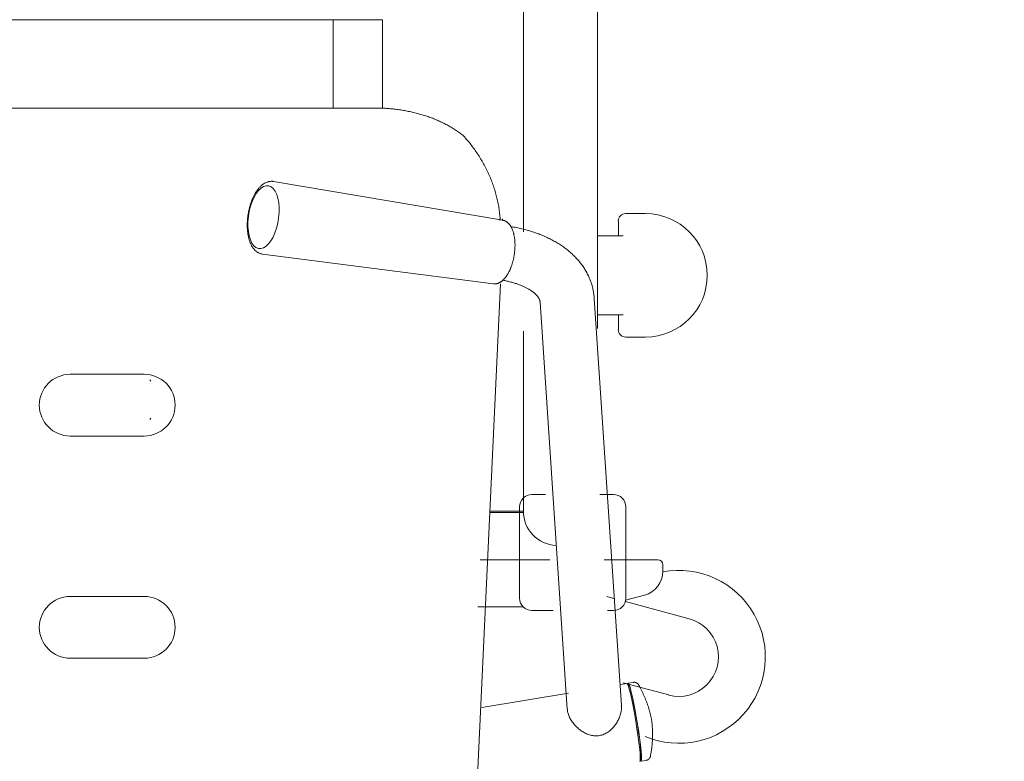
# Model space of a CAD drawing. Units: millimetres. Extents: x -5707 to 5708, y -4299 to 4087.
# Drawn here: x -2208 to -1810, y -436 to -135 of the extents above; entities that cross this region are included whole.
import ezdxf

# ---------------------------------------------------------------- set-up
doc = ezdxf.new("R2010")
doc.units = ezdxf.units.MM
doc.header["$LTSCALE"] = 7.5
doc.layers.add('Layer0001', color=7, linetype='Continuous')

# ---------------------------------------------------------------- blocks, each defined once
blk = doc.blocks.new('DC_GROUP_SB5000C_SB7100N_SB7300N_SB7400N_SB7450N(両側)_X00_HP_13')
at = {"layer": 'Layer0001', "color": 7, "linetype": 'Continuous', "lineweight": 18}
for p, q in [((-2004.48, -221.29), (-2004.48, 40.78)), ((-1974.48, 40.78), (-1974.48, -260.49)), ((-2451.48, -135.38), (-2061.48, -135.38)), ((-2081.48, -171.15), (-2081.48, -135.38)), ((-2061.48, -135.38), (-2061.48, -171.2)), ((-2063.76, -171.15), (-2449.2, -171.15)), ((-2064.23, -171.16), (-2063.7, -171.16)), ((-2063.7, -171.16), (-2063.16, -171.16)), ((-2063.16, -171.16), (-2062.62, -171.17)), ((-2062.62, -171.17), (-2062.08, -171.19)), ((-2062.08, -171.19), (-2061.54, -171.21)), ((-2061.54, -171.21), (-2061.01, -171.24)), ((-2061.01, -171.24), (-2060.47, -171.28)), ((-2060.47, -171.28), (-2059.93, -171.31)), ((-2059.93, -171.31), (-2059.4, -171.35)), ((-2059.4, -171.35), (-2058.87, -171.4)), ((-2058.87, -171.4), (-2058.33, -171.44)), ((-2058.33, -171.44), (-2057.8, -171.49)), ((-2057.8, -171.49), (-2057.27, -171.54)), ((-2057.27, -171.54), (-2056.74, -171.6)), ((-2056.74, -171.6), (-2056.21, -171.66)), ((-2056.21, -171.66), (-2055.68, -171.73)), ((-2055.68, -171.73), (-2055.15, -171.8)), ((-2055.15, -171.8), (-2054.63, -171.87)), ((-2054.63, -171.87), (-2054.1, -171.95)), ((-2054.1, -171.95), (-2053.58, -172.03)), ((-2053.58, -172.03), (-2053.06, -172.12)), ((-2053.06, -172.12), (-2052.54, -172.21)), ((-2052.54, -172.21), (-2052.03, -172.3)), ((-2052.03, -172.3), (-2051.51, -172.4)), ((-2051.51, -172.4), (-2051, -172.5)), ((-2051, -172.5), (-2050.49, -172.61)), ((-2050.49, -172.61), (-2049.98, -172.72)), ((-2049.98, -172.72), (-2049.47, -172.83)), ((-2049.47, -172.83), (-2048.97, -172.95)), ((-2048.97, -172.95), (-2048.46, -173.07)), ((-2048.46, -173.07), (-2047.96, -173.19)), ((-2047.96, -173.19), (-2047.47, -173.32)), ((-2047.47, -173.32), (-2046.97, -173.45)), ((-2046.97, -173.45), (-2046.48, -173.59)), ((-2046.48, -173.59), (-2045.98, -173.73)), ((-2045.98, -173.73), (-2045.5, -173.87)), ((-2045.5, -173.87), (-2045.01, -174.02)), ((-2045.01, -174.02), (-2044.52, -174.17)), ((-2044.52, -174.17), (-2044.04, -174.32)), ((-2044.04, -174.32), (-2043.56, -174.48)), ((-2043.56, -174.48), (-2043.09, -174.64)), ((-2043.09, -174.64), (-2042.61, -174.81)), ((-2042.61, -174.81), (-2042.14, -174.98)), ((-2042.14, -174.98), (-2041.67, -175.16)), ((-2041.67, -175.16), (-2041.21, -175.33)), ((-2041.21, -175.33), (-2040.74, -175.52)), ((-2040.74, -175.52), (-2040.28, -175.7)), ((-2040.28, -175.7), (-2039.82, -175.89)), ((-2039.82, -175.89), (-2039.37, -176.08)), ((-2039.37, -176.08), (-2038.92, -176.28)), ((-2038.92, -176.28), (-2038.47, -176.48)), ((-2038.47, -176.48), (-2038.02, -176.69)), ((-2038.02, -176.69), (-2037.58, -176.9)), ((-2037.58, -176.9), (-2037.13, -177.11)), ((-2037.13, -177.11), (-2036.7, -177.33)), ((-2036.7, -177.33), (-2036.26, -177.55)), ((-2036.26, -177.55), (-2035.83, -177.77)), ((-2035.83, -177.77), (-2035.4, -178)), ((-2035.4, -178), (-2034.98, -178.24)), ((-2034.98, -178.24), (-2034.56, -178.47)), ((-2034.56, -178.47), (-2034.14, -178.71)), ((-2034.14, -178.71), (-2033.73, -178.96)), ((-2033.73, -178.96), (-2033.32, -179.21)), ((-2033.32, -179.21), (-2032.91, -179.46)), ((-2032.91, -179.46), (-2032.5, -179.71)), ((-2032.5, -179.71), (-2032.1, -179.97)), ((-2032.1, -179.97), (-2031.69, -180.23)), ((-2031.69, -180.23), (-2031.29, -180.49)), ((-2031.29, -180.49), (-2030.9, -180.76)), ((-2030.9, -180.76), (-2030.5, -181.03)), ((-2030.5, -181.03), (-2030.12, -181.31)), ((-2030.12, -181.31), (-2029.74, -181.6)), ((-2029.74, -181.6), (-2029.37, -181.89)), ((-2029.37, -181.89), (-2029.01, -182.19)), ((-2029.02, -182.2), (-2028.77, -182.46)), ((-2028.77, -182.45), (-2028.37, -182.88)), ((-2028.37, -182.88), (-2027.98, -183.3)), ((-2027.98, -183.3), (-2027.59, -183.73)), ((-2027.59, -183.73), (-2027.2, -184.17)), ((-2027.2, -184.17), (-2026.82, -184.61)), ((-2026.82, -184.61), (-2026.45, -185.05)), ((-2026.45, -185.05), (-2026.08, -185.51)), ((-2026.08, -185.51), (-2025.72, -185.96)), ((-2025.72, -185.96), (-2025.37, -186.42)), ((-2025.37, -186.42), (-2025.02, -186.89)), ((-2025.02, -186.89), (-2024.68, -187.36)), ((-2024.68, -187.36), (-2024.34, -187.83)), ((-2024.34, -187.83), (-2024, -188.3)), ((-2024, -188.3), (-2023.67, -188.78)), ((-2023.67, -188.78), (-2023.34, -189.26)), ((-2023.34, -189.26), (-2023.02, -189.74)), ((-2023.02, -189.74), (-2022.7, -190.23)), ((-2022.7, -190.23), (-2022.39, -190.72)), ((-2022.39, -190.72), (-2022.08, -191.21)), ((-2022.08, -191.21), (-2021.78, -191.71)), ((-2021.78, -191.71), (-2021.48, -192.21)), ((-2021.48, -192.21), (-2021.19, -192.71)), ((-2021.19, -192.71), (-2020.9, -193.21)), ((-2020.9, -193.21), (-2020.62, -193.72)), ((-2020.62, -193.72), (-2020.34, -194.23)), ((-2020.34, -194.23), (-2020.07, -194.74)), ((-2020.07, -194.74), (-2019.8, -195.26)), ((-2019.8, -195.26), (-2019.54, -195.78)), ((-2019.54, -195.78), (-2019.28, -196.3)), ((-2019.28, -196.3), (-2019.03, -196.82)), ((-2019.03, -196.82), (-2018.78, -197.34)), ((-2018.78, -197.34), (-2018.54, -197.87)), ((-2018.54, -197.87), (-2018.31, -198.4)), ((-2018.31, -198.4), (-2018.08, -198.93)), ((-2018.08, -198.93), (-2017.85, -199.47)), ((-2111.42, -203.39), (-2111.24, -203.19)), ((-2111.24, -203.19), (-2111.06, -203.01)), ((-2111.06, -203.01), (-2110.87, -202.83)), ((-2110.87, -202.83), (-2110.68, -202.65)), ((-2110.7, -203.55), (-2109.66, -202.91)), ((-2110.68, -202.65), (-2110.49, -202.48)), ((-2110.49, -202.48), (-2110.3, -202.32)), ((-2110.3, -202.32), (-2110.1, -202.17)), ((-2110.1, -202.17), (-2109.91, -202.02)), ((-2109.91, -202.02), (-2109.7, -201.88)), ((-2109.7, -201.88), (-2109.5, -201.75)), ((-2109.66, -202.91), (-2108.62, -202.61)), ((-2109.5, -201.75), (-2109.29, -201.63)), ((-2109.29, -201.63), (-2109.08, -201.51)), ((-2109.08, -201.51), (-2108.87, -201.4)), ((-2108.87, -201.4), (-2108.65, -201.3)), ((-2108.65, -201.3), (-2108.43, -201.22)), ((-2108.62, -202.61), (-2107.61, -202.65)), ((-2108.43, -201.22), (-2108.21, -201.14)), ((-2108.21, -201.14), (-2107.98, -201.07)), ((-2107.98, -201.07), (-2107.76, -201.01)), ((-2107.76, -201.01), (-2107.53, -200.95)), ((-2107.61, -202.65), (-2106.65, -203.04)), ((-2107.53, -200.95), (-2107.3, -200.91)), ((-2107.3, -200.91), (-2107.06, -200.88)), ((-2107.06, -200.88), (-2106.83, -200.85)), ((-2106.83, -200.85), (-2106.59, -200.83)), ((-2106.65, -203.04), (-2105.78, -203.77)), ((-2106.59, -200.83), (-2106.36, -200.82)), ((-2106.36, -200.82), (-2106.12, -200.83)), ((-2106.12, -200.83), (-2105.89, -200.87)), ((-2105.89, -200.87), (-2105.67, -200.93)), ((-2105.68, -200.91), (-2012.79, -216.62)), ((-2017.85, -199.47), (-2017.63, -200)), ((-2017.63, -200), (-2017.42, -200.54)), ((-2017.42, -200.54), (-2017.21, -201.08)), ((-2017.21, -201.08), (-2017.01, -201.62)), ((-2017.01, -201.62), (-2016.81, -202.16)), ((-2016.81, -202.16), (-2016.62, -202.71)), ((-2016.62, -202.71), (-2016.44, -203.26)), ((-2016.44, -203.26), (-2016.26, -203.8)), ((-2114.33, -209.04), (-2113.56, -207.3)), ((-2114.04, -207.57), (-2113.91, -207.28)), ((-2113.91, -207.28), (-2113.77, -207)), ((-2113.77, -207), (-2113.64, -206.72)), ((-2113.64, -206.72), (-2113.5, -206.45)), ((-2113.56, -207.3), (-2112.68, -205.78)), ((-2113.5, -206.45), (-2113.35, -206.18)), ((-2113.35, -206.18), (-2113.21, -205.92)), ((-2113.21, -205.92), (-2113.06, -205.66)), ((-2113.06, -205.66), (-2112.91, -205.41)), ((-2112.91, -205.41), (-2112.75, -205.16)), ((-2112.75, -205.16), (-2112.6, -204.92)), ((-2112.68, -205.78), (-2111.72, -204.52)), ((-2112.6, -204.92), (-2112.44, -204.68)), ((-2112.44, -204.68), (-2112.27, -204.45)), ((-2112.27, -204.45), (-2112.11, -204.23)), ((-2112.11, -204.23), (-2111.94, -204.01)), ((-2111.94, -204.01), (-2111.77, -203.8)), ((-2111.77, -203.8), (-2111.59, -203.59)), ((-2111.72, -204.52), (-2110.7, -203.55)), ((-2111.59, -203.59), (-2111.42, -203.39)), ((-2105.78, -203.77), (-2105.02, -204.82)), ((-2105.02, -204.82), (-2104.38, -206.15)), ((-2104.38, -206.15), (-2103.89, -207.73)), ((-2016.26, -203.8), (-2016.09, -204.35)), ((-2016.09, -204.35), (-2015.92, -204.9)), ((-2015.92, -204.9), (-2015.76, -205.45)), ((-2015.76, -205.45), (-2015.61, -206.01)), ((-2015.61, -206.01), (-2015.46, -206.56)), ((-2015.46, -206.56), (-2015.31, -207.11)), ((-2015.31, -207.11), (-2015.18, -207.67)), ((-2115.49, -212.99), (-2114.98, -210.96)), ((-2115.43, -211.64), (-2115.34, -211.31)), ((-2115.34, -211.31), (-2115.25, -210.98)), ((-2115.25, -210.98), (-2115.16, -210.65)), ((-2115.16, -210.65), (-2115.06, -210.33)), ((-2115.06, -210.33), (-2114.96, -210.01)), ((-2114.98, -210.96), (-2114.33, -209.04)), ((-2114.96, -210.01), (-2114.86, -209.69)), ((-2114.86, -209.69), (-2114.75, -209.38)), ((-2114.75, -209.38), (-2114.64, -209.07)), ((-2114.64, -209.07), (-2114.53, -208.76)), ((-2114.53, -208.76), (-2114.41, -208.46)), ((-2114.41, -208.46), (-2114.29, -208.16)), ((-2114.29, -208.16), (-2114.16, -207.86)), ((-2114.16, -207.86), (-2114.04, -207.57)), ((-2103.89, -207.73), (-2103.55, -209.52)), ((-2103.55, -209.52), (-2103.39, -211.47)), ((-2015.18, -207.67), (-2015.05, -208.23)), ((-2015.05, -208.23), (-2014.92, -208.78)), ((-2014.92, -208.78), (-2014.8, -209.34)), ((-2014.8, -209.34), (-2014.69, -209.9)), ((-2014.69, -209.9), (-2014.58, -210.46)), ((-2014.58, -210.46), (-2014.48, -211.01)), ((-2014.48, -211.01), (-2014.38, -211.57)), ((-2116.11, -215.38), (-2116.07, -215.04)), ((-2116.07, -215.04), (-2116.02, -214.7)), ((-2116.02, -214.7), (-2115.97, -214.35)), ((-2116.01, -217.19), (-2115.83, -215.09)), ((-2115.97, -214.35), (-2115.92, -214.01)), ((-2115.92, -214.01), (-2115.86, -213.67)), ((-2115.86, -213.67), (-2115.8, -213.32)), ((-2115.83, -215.09), (-2115.49, -212.99)), ((-2115.8, -213.32), (-2115.73, -212.98)), ((-2115.73, -212.98), (-2115.66, -212.65)), ((-2115.66, -212.65), (-2115.59, -212.31)), ((-2115.59, -212.31), (-2115.51, -211.97)), ((-2115.51, -211.97), (-2115.43, -211.64)), ((-2103.4, -213.53), (-2103.58, -215.63)), ((-2103.39, -211.47), (-2103.4, -213.53)), ((-2014.38, -211.57), (-2014.3, -212.13)), ((-2014.3, -212.13), (-2014.22, -212.69)), ((-2014.22, -212.69), (-2014.15, -213.25)), ((-2014.15, -213.25), (-2014.09, -213.81)), ((-2014.09, -213.81), (-2014.04, -214.36)), ((-2014.04, -214.36), (-2013.99, -214.92)), ((-2013.99, -214.92), (-2013.94, -215.48)), ((-1955.03, -213.93), (-1963.03, -213.93)), ((-1955.03, -213.93), (-1955.02, -213.93)), ((-2116.29, -218.13), (-2116.28, -217.79)), ((-2116.29, -218.47), (-2116.29, -218.13)), ((-2116.29, -218.8), (-2116.29, -218.47)), ((-2116.29, -219.14), (-2116.29, -218.8)), ((-2116.28, -219.47), (-2116.29, -219.14)), ((-2116.28, -217.79), (-2116.27, -217.45)), ((-2116.27, -217.45), (-2116.25, -217.1)), ((-2116.25, -217.1), (-2116.23, -216.76)), ((-2116.23, -216.76), (-2116.21, -216.42)), ((-2116.21, -216.42), (-2116.18, -216.07)), ((-2116.18, -216.07), (-2116.15, -215.73)), ((-2116.15, -215.73), (-2116.11, -215.38)), ((-2116.02, -219.25), (-2116.01, -217.19)), ((-2115.85, -221.2), (-2116.02, -219.25)), ((-2103.92, -217.73), (-2104.43, -219.77)), ((-2103.58, -215.63), (-2103.92, -217.73)), ((-2013.96, -216.72), (-2013.98, -216.06)), ((-2013.94, -215.48), (-2013.9, -216.04)), ((-2012.95, -216.72), (-2012.97, -216.06)), ((-2012.78, -216.64), (-2012.6, -216.65)), ((-2012.6, -216.65), (-2012.43, -216.68)), ((-2012.43, -216.68), (-2012.27, -216.72)), ((-2012.27, -216.72), (-2012.1, -216.78)), ((-2012.1, -216.78), (-2011.94, -216.85)), ((-2011.94, -216.85), (-2011.78, -216.93)), ((-2011.78, -216.93), (-2011.63, -217.02)), ((-2011.63, -217.02), (-2011.47, -217.11)), ((-2011.47, -217.11), (-2011.32, -217.2)), ((-2011.32, -217.2), (-2011.17, -217.3)), ((-2011.17, -217.3), (-2011.03, -217.41)), ((-2011.03, -217.41), (-2010.89, -217.52)), ((-2010.89, -217.52), (-2010.75, -217.63)), ((-2010.75, -217.63), (-2010.61, -217.76)), ((-2010.61, -217.76), (-2010.48, -217.89)), ((-2010.48, -217.89), (-2010.35, -218.02)), ((-2010.35, -218.02), (-2010.23, -218.17)), ((-2010.23, -218.17), (-2010.11, -218.31)), ((-2010.11, -218.31), (-2009.99, -218.47)), ((-2009.99, -218.47), (-2009.88, -218.62)), ((-2009.88, -218.62), (-2009.76, -218.79)), ((-2009.76, -218.79), (-2009.65, -218.96)), ((-2009.65, -218.96), (-2009.55, -219.13)), ((-2009.56, -219.16), (-2008.99, -219.26)), ((-2009.55, -219.13), (-2009.45, -219.31)), ((-2008.99, -219.26), (-2008.42, -219.36)), ((-1966.02, -216.93), (-1966.02, -222.93)), ((-2116.27, -219.8), (-2116.28, -219.47)), ((-2116.25, -220.13), (-2116.27, -219.8)), ((-2116.23, -220.45), (-2116.25, -220.13)), ((-2116.2, -220.78), (-2116.23, -220.45)), ((-2116.17, -221.1), (-2116.2, -220.78)), ((-2116.13, -221.41), (-2116.17, -221.1)), ((-2116.09, -221.73), (-2116.13, -221.41)), ((-2116.05, -222.04), (-2116.09, -221.73)), ((-2116, -222.35), (-2116.05, -222.04)), ((-2115.95, -222.65), (-2116, -222.35)), ((-2115.89, -222.95), (-2115.95, -222.65)), ((-2115.83, -223.25), (-2115.89, -222.95)), ((-2115.52, -222.99), (-2115.85, -221.2)), ((-2115.77, -223.54), (-2115.83, -223.25)), ((-2115.03, -224.57), (-2115.52, -222.99)), ((-2105.07, -221.68), (-2105.85, -223.42)), ((-2104.43, -219.77), (-2105.07, -221.68)), ((-2009.45, -219.31), (-2009.35, -219.49)), ((-2009.35, -219.49), (-2009.25, -219.68)), ((-2009.25, -219.68), (-2009.16, -219.87)), ((-2009.16, -219.87), (-2009.07, -220.06)), ((-2009.07, -220.06), (-2008.98, -220.27)), ((-2008.98, -220.27), (-2008.9, -220.47)), ((-2008.9, -220.47), (-2008.82, -220.68)), ((-2008.82, -220.68), (-2008.74, -220.89)), ((-2008.74, -220.89), (-2008.67, -221.11)), ((-2008.67, -221.11), (-2008.6, -221.33)), ((-2008.6, -221.33), (-2008.53, -221.56)), ((-2008.53, -221.56), (-2008.47, -221.79)), ((-2008.47, -221.79), (-2008.41, -222.02)), ((-2008.42, -219.36), (-2007.86, -219.47)), ((-2008.41, -222.02), (-2008.35, -222.26)), ((-2008.35, -222.26), (-2008.29, -222.5)), ((-2008.29, -222.5), (-2008.24, -222.75)), ((-2008.24, -222.75), (-2008.19, -223)), ((-2008.19, -223), (-2008.15, -223.25)), ((-2008.15, -223.25), (-2008.11, -223.5)), ((-2007.86, -219.47), (-2007.3, -219.58)), ((-2007.3, -219.58), (-2006.74, -219.7)), ((-2006.74, -219.7), (-2006.19, -219.82)), ((-2006.19, -219.82), (-2005.64, -219.95)), ((-2005.64, -219.95), (-2005.1, -220.09)), ((-2005.1, -220.09), (-2004.55, -220.22)), ((-2004.55, -220.22), (-2004.01, -220.36)), ((-2004.01, -220.36), (-2003.47, -220.51)), ((-2003.47, -220.51), (-2002.94, -220.65)), ((-2002.94, -220.65), (-2002.41, -220.8)), ((-2002.41, -220.8), (-2001.88, -220.96)), ((-2001.88, -220.96), (-2001.35, -221.12)), ((-2001.35, -221.12), (-2000.83, -221.29)), ((-2000.83, -221.29), (-2000.31, -221.46)), ((-2000.31, -221.46), (-1999.8, -221.63)), ((-1999.8, -221.63), (-1999.29, -221.81)), ((-1999.29, -221.81), (-1998.78, -221.99)), ((-1998.78, -221.99), (-1998.28, -222.18)), ((-1998.28, -222.18), (-1997.78, -222.37)), ((-1997.78, -222.37), (-1997.29, -222.57)), ((-1997.29, -222.57), (-1996.79, -222.77)), ((-1996.79, -222.77), (-1996.31, -222.97)), ((-1996.31, -222.97), (-1995.82, -223.18)), ((-1995.82, -223.18), (-1995.34, -223.39)), ((-1964.04, -222.93), (-1974.48, -222.93)), ((-2115.7, -223.83), (-2115.77, -223.54)), ((-2115.62, -224.11), (-2115.7, -223.83)), ((-2115.54, -224.39), (-2115.62, -224.11)), ((-2115.46, -224.66), (-2115.54, -224.39)), ((-2115.38, -224.93), (-2115.46, -224.66)), ((-2115.28, -225.2), (-2115.38, -224.93)), ((-2115.19, -225.46), (-2115.28, -225.2)), ((-2115.09, -225.71), (-2115.19, -225.46)), ((-2114.99, -225.96), (-2115.09, -225.71)), ((-2114.39, -225.9), (-2115.03, -224.57)), ((-2114.88, -226.21), (-2114.99, -225.96)), ((-2114.76, -226.45), (-2114.88, -226.21)), ((-2114.65, -226.68), (-2114.76, -226.45)), ((-2114.52, -226.91), (-2114.65, -226.68)), ((-2114.4, -227.14), (-2114.52, -226.91)), ((-2114.27, -227.36), (-2114.4, -227.14)), ((-2113.63, -226.95), (-2114.39, -225.9)), ((-2112.76, -227.68), (-2113.63, -226.95)), ((-2108.7, -227.17), (-2109.75, -227.81)), ((-2107.69, -226.2), (-2108.7, -227.17)), ((-2106.73, -224.94), (-2107.69, -226.2)), ((-2105.85, -223.42), (-2106.73, -224.94)), ((-2008.11, -223.5), (-2008.07, -223.76)), ((-2008.07, -223.76), (-2008.04, -224.02)), ((-2008.04, -224.02), (-2008, -224.28)), ((-2008, -224.28), (-2007.98, -224.55)), ((-2007.98, -224.55), (-2007.95, -224.81)), ((-2007.95, -224.81), (-2007.93, -225.08)), ((-2007.93, -225.08), (-2007.91, -225.36)), ((-2007.91, -225.36), (-2007.9, -225.63)), ((-2007.9, -225.63), (-2007.89, -225.91)), ((-2007.89, -225.91), (-2007.88, -226.19)), ((-2007.88, -226.19), (-2007.87, -226.47)), ((-2007.87, -227.03), (-2007.88, -227.31)), ((-2007.87, -226.47), (-2007.87, -226.75)), ((-2007.87, -226.75), (-2007.87, -227.03)), ((-1995.34, -223.39), (-1994.87, -223.61)), ((-1994.87, -223.61), (-1994.39, -223.84)), ((-1994.39, -223.84), (-1993.93, -224.06)), ((-1993.93, -224.06), (-1993.46, -224.29)), ((-1993.46, -224.29), (-1993, -224.53)), ((-1993, -224.53), (-1992.55, -224.77)), ((-1992.55, -224.77), (-1992.1, -225.02)), ((-1992.1, -225.02), (-1991.65, -225.27)), ((-1991.65, -225.27), (-1991.21, -225.52)), ((-1991.21, -225.52), (-1990.77, -225.78)), ((-1990.77, -225.78), (-1990.34, -226.04)), ((-1990.34, -226.04), (-1989.91, -226.31)), ((-1989.91, -226.31), (-1989.49, -226.59)), ((-1989.49, -226.59), (-1989.07, -226.86)), ((-1989.07, -226.86), (-1988.65, -227.15)), ((-1988.65, -227.15), (-1988.24, -227.43)), ((-2114.13, -227.57), (-2114.27, -227.36)), ((-2113.99, -227.78), (-2114.13, -227.57)), ((-2113.84, -227.98), (-2113.99, -227.78)), ((-2113.69, -228.17), (-2113.84, -227.98)), ((-2113.54, -228.36), (-2113.69, -228.17)), ((-2113.38, -228.54), (-2113.54, -228.36)), ((-2113.21, -228.72), (-2113.38, -228.54)), ((-2113.04, -228.88), (-2113.21, -228.72)), ((-2112.86, -229.04), (-2113.04, -228.88)), ((-2112.68, -229.2), (-2112.86, -229.04)), ((-2111.8, -228.07), (-2112.76, -227.68)), ((-2112.5, -229.34), (-2112.68, -229.2)), ((-2112.3, -229.48), (-2112.5, -229.34)), ((-2112.11, -229.61), (-2112.3, -229.48)), ((-2111.91, -229.73), (-2112.11, -229.61)), ((-2111.7, -229.85), (-2111.91, -229.73)), ((-2110.79, -228.11), (-2111.8, -228.07)), ((-2111.49, -229.95), (-2111.7, -229.85)), ((-2111.27, -230.05), (-2111.49, -229.95)), ((-2111.05, -230.13), (-2111.27, -230.05)), ((-2110.83, -230.19), (-2111.05, -230.13)), ((-2110.6, -230.24), (-2110.83, -230.19)), ((-2109.75, -227.81), (-2110.79, -228.11)), ((-2110.37, -230.27), (-2110.6, -230.24)), ((-2110.14, -230.3), (-2110.37, -230.27)), ((-2016.62, -242.37), (-2110.06, -230.36)), ((-2008.25, -231.06), (-2008.3, -231.35)), ((-2008.2, -230.77), (-2008.25, -231.06)), ((-2008.16, -230.48), (-2008.2, -230.77)), ((-2008.11, -230.2), (-2008.16, -230.48)), ((-2008.08, -229.91), (-2008.11, -230.2)), ((-2008.04, -229.62), (-2008.08, -229.91)), ((-2008.01, -229.33), (-2008.04, -229.62)), ((-2007.98, -229.04), (-2008.01, -229.33)), ((-2007.95, -228.75), (-2007.98, -229.04)), ((-2007.93, -228.46), (-2007.95, -228.75)), ((-2007.91, -228.17), (-2007.93, -228.46)), ((-2007.9, -227.89), (-2007.91, -228.17)), ((-2007.89, -227.6), (-2007.9, -227.89)), ((-2007.88, -227.31), (-2007.89, -227.6)), ((-1988.24, -227.43), (-1987.84, -227.73)), ((-1987.84, -227.73), (-1987.44, -228.02)), ((-1987.44, -228.02), (-1987.04, -228.32)), ((-1987.04, -228.32), (-1986.65, -228.63)), ((-1986.65, -228.63), (-1986.27, -228.94)), ((-1986.27, -228.94), (-1985.89, -229.26)), ((-1985.89, -229.26), (-1985.51, -229.58)), ((-1985.51, -229.58), (-1985.15, -229.9)), ((-1985.15, -229.9), (-1984.78, -230.23)), ((-1984.78, -230.23), (-1984.42, -230.57)), ((-1984.42, -230.57), (-1984.07, -230.91)), ((-1984.07, -230.91), (-1983.73, -231.25)), ((-1983.73, -231.25), (-1983.39, -231.6)), ((-2009.29, -235.09), (-2009.37, -235.33)), ((-2009.21, -234.85), (-2009.29, -235.09)), ((-2009.13, -234.61), (-2009.21, -234.85)), ((-2009.05, -234.36), (-2009.13, -234.61)), ((-2008.97, -234.12), (-2009.05, -234.36)), ((-2008.9, -233.87), (-2008.97, -234.12)), ((-2008.82, -233.59), (-2008.9, -233.87)), ((-2008.75, -233.32), (-2008.82, -233.59)), ((-2008.67, -233.04), (-2008.75, -233.32)), ((-2008.6, -232.76), (-2008.67, -233.04)), ((-2008.53, -232.48), (-2008.6, -232.76)), ((-2008.47, -232.2), (-2008.53, -232.48)), ((-2008.41, -231.92), (-2008.47, -232.2)), ((-2008.35, -231.63), (-2008.41, -231.92)), ((-2008.3, -231.35), (-2008.35, -231.63)), ((-1983.39, -231.6), (-1983.05, -231.96)), ((-1983.05, -231.96), (-1982.72, -232.32)), ((-1982.72, -232.32), (-1982.4, -232.68)), ((-1982.4, -232.68), (-1982.08, -233.05)), ((-1982.08, -233.05), (-1981.77, -233.42)), ((-1981.77, -233.42), (-1981.47, -233.8)), ((-1981.47, -233.8), (-1981.17, -234.18)), ((-1981.17, -234.18), (-1980.88, -234.57)), ((-1980.88, -234.57), (-1980.6, -234.96)), ((-1980.6, -234.96), (-1980.33, -235.36)), ((-2011.26, -239.11), (-2011.38, -239.28)), ((-2011.14, -238.93), (-2011.26, -239.11)), ((-2011.02, -238.74), (-2011.14, -238.93)), ((-2010.9, -238.56), (-2011.02, -238.74)), ((-2010.79, -238.36), (-2010.9, -238.56)), ((-2010.68, -238.17), (-2010.79, -238.36)), ((-2010.56, -237.97), (-2010.68, -238.17)), ((-2010.46, -237.77), (-2010.56, -237.97)), ((-2010.35, -237.56), (-2010.46, -237.77)), ((-2010.24, -237.35), (-2010.35, -237.56)), ((-2010.14, -237.14), (-2010.24, -237.35)), ((-2010.03, -236.93), (-2010.14, -237.14)), ((-2009.93, -236.71), (-2010.03, -236.93)), ((-2009.84, -236.48), (-2009.93, -236.71)), ((-2009.74, -236.26), (-2009.84, -236.48)), ((-2009.64, -236.03), (-2009.74, -236.26)), ((-2009.55, -235.8), (-2009.64, -236.03)), ((-2009.46, -235.57), (-2009.55, -235.8)), ((-2009.37, -235.33), (-2009.46, -235.57)), ((-1980.33, -235.36), (-1980.06, -235.76)), ((-1980.06, -235.76), (-1979.79, -236.16)), ((-1979.79, -236.16), (-1979.54, -236.57)), ((-1979.54, -236.57), (-1979.29, -236.98)), ((-1979.29, -236.98), (-1979.05, -237.4)), ((-1979.05, -237.4), (-1978.82, -237.82)), ((-1978.82, -237.82), (-1978.59, -238.25)), ((-1978.59, -238.25), (-1978.38, -238.68)), ((-1978.38, -238.68), (-1978.17, -239.11)), ((-1978.17, -239.11), (-1977.97, -239.55)), ((-2026.59, -516.58), (-2013.76, -242.38)), ((-2016.51, -242.38), (-2016.62, -242.37)), ((-2016.31, -242.36), (-2016.47, -242.34)), ((-2016.16, -242.38), (-2016.31, -242.36)), ((-2016, -242.39), (-2016.16, -242.38)), ((-2015.84, -242.39), (-2016, -242.39)), ((-2015.68, -242.38), (-2015.84, -242.39)), ((-2015.52, -242.36), (-2015.68, -242.38)), ((-2015.36, -242.33), (-2015.52, -242.36)), ((-2015.2, -242.29), (-2015.36, -242.33)), ((-2015.05, -242.24), (-2015.2, -242.29)), ((-2014.89, -242.19), (-2015.05, -242.24)), ((-2014.73, -242.14), (-2014.89, -242.19)), ((-2014.58, -242.07), (-2014.73, -242.14)), ((-2014.42, -242.01), (-2014.58, -242.07)), ((-2014.27, -241.94), (-2014.42, -242.01)), ((-2014.12, -241.86), (-2014.27, -241.94)), ((-2013.97, -241.78), (-2014.12, -241.86)), ((-2013.82, -241.69), (-2013.97, -241.78)), ((-2013.68, -241.6), (-2013.82, -241.69)), ((-2013.53, -241.5), (-2013.68, -241.6)), ((-2013.38, -241.4), (-2013.53, -241.5)), ((-2013.24, -241.29), (-2013.38, -241.4)), ((-2013.1, -241.18), (-2013.24, -241.29)), ((-2012.96, -241.06), (-2013.1, -241.18)), ((-2012.82, -240.94), (-2012.96, -241.06)), ((-2012.41, -241), (-2012.84, -240.92)), ((-2012.68, -240.81), (-2012.82, -240.94)), ((-2012.55, -240.68), (-2012.68, -240.81)), ((-2012.41, -240.54), (-2012.55, -240.68)), ((-2012.28, -240.4), (-2012.41, -240.54)), ((-2011.99, -241.08), (-2012.41, -241)), ((-2012.14, -240.25), (-2012.28, -240.4)), ((-2012.01, -240.1), (-2012.14, -240.25)), ((-2011.88, -239.95), (-2012.01, -240.1)), ((-2011.58, -241.16), (-2011.99, -241.08)), ((-2011.76, -239.79), (-2011.88, -239.95)), ((-2011.63, -239.62), (-2011.76, -239.79)), ((-2011.51, -239.46), (-2011.63, -239.62)), ((-2011.17, -241.25), (-2011.58, -241.16)), ((-2011.38, -239.28), (-2011.51, -239.46)), ((-2010.77, -241.34), (-2011.17, -241.25)), ((-2010.37, -241.44), (-2010.77, -241.34)), ((-2009.98, -241.54), (-2010.37, -241.44)), ((-2009.6, -241.64), (-2009.98, -241.54)), ((-2009.21, -241.74), (-2009.6, -241.64)), ((-2008.84, -241.85), (-2009.21, -241.74)), ((-2008.46, -241.96), (-2008.84, -241.85)), ((-2008.1, -242.06), (-2008.46, -241.96)), ((-2007.74, -242.18), (-2008.1, -242.06)), ((-2007.38, -242.29), (-2007.74, -242.18)), ((-2007.03, -242.41), (-2007.38, -242.29)), ((-2006.69, -242.53), (-2007.03, -242.41)), ((-2006.35, -242.65), (-2006.69, -242.53)), ((-2006.02, -242.77), (-2006.35, -242.65)), ((-2005.7, -242.9), (-2006.02, -242.77)), ((-2005.38, -243.02), (-2005.7, -242.9)), ((-2005.07, -243.15), (-2005.38, -243.02)), ((-2004.76, -243.28), (-2005.07, -243.15)), ((-1977.97, -239.55), (-1977.77, -239.99)), ((-1977.77, -239.99), (-1977.59, -240.43)), ((-1977.59, -240.43), (-1977.41, -240.88)), ((-1977.41, -240.88), (-1977.24, -241.33)), ((-1977.24, -241.33), (-1977.08, -241.78)), ((-1977.08, -241.78), (-1976.93, -242.24)), ((-1976.93, -242.24), (-1976.79, -242.7)), ((-1976.79, -242.7), (-1976.66, -243.16)), ((-1976.66, -243.16), (-1976.53, -243.62)), ((-2004.46, -243.42), (-2004.76, -243.28)), ((-2004.17, -243.55), (-2004.46, -243.42)), ((-2003.88, -243.68), (-2004.17, -243.55)), ((-2003.61, -243.82), (-2003.88, -243.68)), ((-2003.33, -243.96), (-2003.61, -243.82)), ((-2003.07, -244.09), (-2003.33, -243.96)), ((-2002.81, -244.23), (-2003.07, -244.09)), ((-2002.56, -244.37), (-2002.81, -244.23)), ((-2002.32, -244.51), (-2002.56, -244.37)), ((-2002.08, -244.65), (-2002.32, -244.51)), ((-2001.85, -244.79), (-2002.08, -244.65)), ((-2001.63, -244.93), (-2001.85, -244.79)), ((-2001.41, -245.07), (-2001.63, -244.93)), ((-2001.21, -245.21), (-2001.41, -245.07)), ((-2001, -245.35), (-2001.21, -245.21)), ((-2000.81, -245.49), (-2001, -245.35)), ((-2000.63, -245.63), (-2000.81, -245.49)), ((-2000.45, -245.77), (-2000.63, -245.63)), ((-2000.28, -245.91), (-2000.45, -245.77)), ((-2000.11, -246.04), (-2000.28, -245.91)), ((-1999.95, -246.18), (-2000.11, -246.04)), ((-1999.8, -246.31), (-1999.95, -246.18)), ((-1999.66, -246.44), (-1999.8, -246.31)), ((-1999.52, -246.57), (-1999.66, -246.44)), ((-1999.39, -246.7), (-1999.52, -246.57)), ((-1999.27, -246.82), (-1999.39, -246.7)), ((-1999.15, -246.95), (-1999.27, -246.82)), ((-1999.04, -247.07), (-1999.15, -246.95)), ((-1998.94, -247.19), (-1999.04, -247.07)), ((-1998.84, -247.31), (-1998.94, -247.19)), ((-1976.53, -243.62), (-1976.41, -244.09)), ((-1976.41, -244.09), (-1976.31, -244.55)), ((-1976.31, -244.55), (-1976.21, -245.02)), ((-1976.21, -245.02), (-1976.12, -245.5)), ((-1976.12, -245.5), (-1976.03, -245.97)), ((-1976.03, -245.97), (-1975.96, -246.44)), ((-1975.96, -246.44), (-1975.9, -246.92)), ((-1975.9, -246.92), (-1975.84, -247.4)), ((-1998.75, -247.42), (-1998.84, -247.31)), ((-1998.66, -247.53), (-1998.75, -247.42)), ((-1998.58, -247.64), (-1998.66, -247.53)), ((-1998.5, -247.75), (-1998.58, -247.64)), ((-1998.43, -247.86), (-1998.5, -247.75)), ((-1998.36, -247.96), (-1998.43, -247.86)), ((-1998.3, -248.06), (-1998.36, -247.96)), ((-1998.24, -248.16), (-1998.3, -248.06)), ((-1998.19, -248.25), (-1998.24, -248.16)), ((-1998.14, -248.34), (-1998.19, -248.25)), ((-1998.1, -248.43), (-1998.14, -248.34)), ((-1998.05, -248.52), (-1998.1, -248.43)), ((-1998.01, -248.61), (-1998.05, -248.52)), ((-1997.98, -248.69), (-1998.01, -248.61)), ((-1997.94, -248.78), (-1997.98, -248.69)), ((-1997.91, -248.86), (-1997.94, -248.78)), ((-1997.89, -248.94), (-1997.91, -248.86)), ((-1997.86, -249.02), (-1997.89, -248.94)), ((-1997.84, -249.1), (-1997.86, -249.02)), ((-1997.81, -249.17), (-1997.84, -249.1)), ((-1997.8, -249.25), (-1997.81, -249.17)), ((-1997.78, -249.33), (-1997.8, -249.25)), ((-1997.76, -249.41), (-1997.78, -249.33)), ((-1997.75, -249.49), (-1997.76, -249.41)), ((-1997.74, -249.57), (-1997.75, -249.49)), ((-1997.73, -249.65), (-1997.74, -249.57)), ((-1997.72, -249.74), (-1997.73, -249.65)), ((-1997.71, -249.82), (-1997.72, -249.74)), ((-1986.71, -414.68), (-1997.71, -249.82)), ((-1975.84, -247.4), (-1975.8, -247.88)), ((-1975.8, -247.88), (-1975.76, -248.36)), ((-1975.76, -248.36), (-1964.76, -413.2)), ((-1964.04, -254.93), (-1974.48, -254.93)), ((-1966.02, -260.93), (-1966.02, -254.93)), ((-2004.48, -261.49), (-2004.48, -334.38)), ((-1955.03, -263.93), (-1963.03, -263.93)), ((-1955.03, -263.93), (-1955.02, -263.93)), ((-2158, -279), (-2188, -279)), ((-2155.8, -281.27), (-2155.3, -281.77)), ((-2155.8, -297.27), (-2155.3, -296.77)), ((-2188, -304), (-2158, -304)), ((-2001, -327.7), (-1995.55, -327.7)), ((-1973.5, -327.7), (-1968, -327.7)), ((-2018.09, -334.92), (-2004.47, -334.92)), ((-2004.48, -334.42), (-2018.06, -334.42)), ((-2006, -332.7), (-2006, -369.7)), ((-2004.48, -334.38), (-2004.48, -334.4)), ((-1963, -332.7), (-1963, -369.7)), ((-2022.02, -354.17), (-1993.79, -354.17)), ((-1971.74, -354.17), (-1950, -354.17)), ((-1948, -356.32), (-1948, -358.79)), ((-2158, -369), (-2188, -369)), ((-1970.75, -369.05), (-1967.42, -369.94)), ((-1963.06, -370.5), (-1955.41, -368.45)), ((-2004.6, -373.17), (-2022.91, -373.17)), ((-2001, -374.7), (-1992.42, -374.7)), ((-1970.37, -374.7), (-1968, -374.7)), ((-1963.19, -371.07), (-1937.36, -377.99)), ((-2188, -394), (-2158, -394)), ((-1965.33, -404.68), (-1962.5, -404.22)), ((-1964.05, -403.97), (-1945.64, -408.9)), ((-1962.5, -404.22), (-1962.39, -404.29)), ((-1962.44, -404.24), (-1961.86, -404.65)), ((-1962.39, -404.29), (-1962.17, -404.68)), ((-1962.17, -404.68), (-1961.91, -405.42)), ((-1962.15, -404.45), (-1962.1, -404.25)), ((-1962.1, -404.25), (-1961.97, -404.14)), ((-1962.01, -404.14), (-1959.96, -403.8)), ((-1961.97, -404.14), (-1961.78, -404.38)), ((-1961.91, -405.42), (-1961.6, -406.49)), ((-1961.75, -404.8), (-1961.86, -404.65)), ((-1961.78, -404.38), (-1961.54, -404.97)), ((-1961.52, -405.32), (-1961.75, -404.8)), ((-1961.6, -406.49), (-1961.25, -407.85)), ((-1961.54, -404.97), (-1961.25, -405.89)), ((-1961.23, -406.19), (-1961.52, -405.32)), ((-1961.25, -405.89), (-1960.92, -407.13)), ((-1960.91, -407.37), (-1961.23, -406.19)), ((-1959.96, -403.81), (-1959.92, -403.79)), ((-1959.92, -403.79), (-1959.88, -403.78)), ((-1959.88, -403.78), (-1959.85, -403.77)), ((-1959.85, -403.77), (-1959.81, -403.77)), ((-1959.81, -403.77), (-1959.77, -403.76)), ((-1959.77, -403.76), (-1959.74, -403.76)), ((-1959.74, -403.76), (-1959.7, -403.75)), ((-1959.7, -403.75), (-1959.66, -403.75)), ((-1959.66, -403.75), (-1959.62, -403.75)), ((-1959.62, -403.75), (-1959.58, -403.75)), ((-1959.58, -403.75), (-1959.55, -403.75)), ((-1959.55, -403.75), (-1959.51, -403.75)), ((-1959.51, -403.75), (-1959.47, -403.76)), ((-1959.47, -403.76), (-1959.43, -403.76)), ((-1959.43, -403.76), (-1959.39, -403.77)), ((-1959.39, -403.77), (-1959.35, -403.78)), ((-1959.35, -403.78), (-1959.32, -403.78)), ((-1959.32, -403.78), (-1959.28, -403.79)), ((-1959.28, -403.79), (-1959.24, -403.8)), ((-1959.24, -403.8), (-1959.21, -403.81)), ((-1959.21, -403.81), (-1959.17, -403.82)), ((-1959.17, -403.82), (-1959.13, -403.83)), ((-1959.13, -403.83), (-1959.1, -403.84)), ((-1959.1, -403.84), (-1959.06, -403.85)), ((-1959.06, -403.85), (-1959.03, -403.86)), ((-1959.03, -403.86), (-1958.99, -403.87)), ((-1958.99, -403.87), (-1958.96, -403.88)), ((-1958.96, -403.88), (-1958.92, -403.9)), ((-1958.92, -403.9), (-1958.89, -403.91)), ((-1958.89, -403.91), (-1958.86, -403.92)), ((-1958.86, -403.92), (-1958.79, -403.96)), ((-1958.79, -403.96), (-1958.72, -403.99)), ((-1958.72, -403.99), (-1958.65, -404.03)), ((-1958.65, -404.03), (-1958.58, -404.07)), ((-1958.58, -404.07), (-1958.52, -404.11)), ((-1958.52, -404.11), (-1958.45, -404.14)), ((-1958.45, -404.14), (-1958.39, -404.18)), ((-1958.39, -404.18), (-1958.33, -404.22)), ((-1958.33, -404.22), (-1958.28, -404.26)), ((-1958.28, -404.26), (-1958.23, -404.31)), ((-1958.23, -404.31), (-1958.18, -404.35)), ((-1958.18, -404.35), (-1958.13, -404.39)), ((-1958.13, -404.39), (-1958.09, -404.44)), ((-1958.09, -404.44), (-1958.05, -404.48)), ((-1958.05, -404.48), (-1958.02, -404.52)), ((-1958.02, -404.52), (-1957.98, -404.56)), ((-1957.98, -404.56), (-1957.95, -404.61)), ((-1957.95, -404.61), (-1957.92, -404.65)), ((-1957.92, -404.65), (-1957.89, -404.69)), ((-1957.89, -404.69), (-1957.86, -404.72)), ((-1957.86, -404.72), (-1957.84, -404.76)), ((-1957.84, -404.76), (-1957.81, -404.8)), ((-1957.81, -404.8), (-1957.79, -404.83)), ((-1957.79, -404.83), (-1957.77, -404.87)), ((-1957.77, -404.87), (-1957.75, -404.9)), ((-1957.75, -404.9), (-1957.73, -404.94)), ((-1957.73, -404.94), (-1957.71, -404.97)), ((-1957.68, -405.02), (-1957.72, -404.96)), ((-1957.69, -405.01), (-1957.67, -405.04)), ((-1957.65, -405.09), (-1957.68, -405.02)), ((-1957.66, -405.06), (-1957.51, -405.32)), ((-1957.51, -405.32), (-1957.36, -405.58)), ((-1957.36, -405.58), (-1957.22, -405.83)), ((-1957.22, -405.83), (-1957.08, -406.1)), ((-1957.08, -406.1), (-1956.94, -406.36)), ((-1956.94, -406.36), (-1956.8, -406.62)), ((-1956.8, -406.62), (-1956.67, -406.89)), ((-1986.26, -408.13), (-2021.35, -413.91)), ((-1961.25, -407.85), (-1960.88, -409.49)), ((-1960.92, -407.13), (-1960.56, -408.65)), ((-1960.55, -408.86), (-1960.91, -407.37)), ((-1960.88, -409.49), (-1960.48, -411.36)), ((-1960.56, -408.65), (-1960.17, -410.42)), ((-1960.17, -410.6), (-1960.55, -408.86)), ((-1960.17, -410.42), (-1959.76, -412.4)), ((-1959.76, -412.56), (-1960.17, -410.6)), ((-1956.67, -406.89), (-1956.54, -407.15)), ((-1956.54, -407.15), (-1956.41, -407.42)), ((-1956.41, -407.42), (-1956.28, -407.69)), ((-1956.28, -407.69), (-1956.16, -407.96)), ((-1956.16, -407.96), (-1956.03, -408.23)), ((-1956.03, -408.23), (-1955.91, -408.5)), ((-1955.91, -408.5), (-1955.78, -408.77)), ((-1955.78, -408.77), (-1955.66, -409.04)), ((-1955.66, -409.04), (-1955.54, -409.31)), ((-1955.54, -409.31), (-1955.42, -409.58)), ((-1955.42, -409.58), (-1955.31, -409.85)), ((-1955.31, -409.85), (-1955.19, -410.12)), ((-1955.19, -410.12), (-1955.08, -410.4)), ((-1955.08, -410.4), (-1954.97, -410.67)), ((-1954.97, -410.67), (-1954.86, -410.95)), ((-1986.58, -415.66), (-1986.6, -414.67)), ((-1964.83, -413.21), (-1964.76, -413.59)), ((-1964.76, -413.59), (-1964.72, -413.99)), ((-1964.72, -414.4), (-1964.75, -414.82)), ((-1964.72, -413.99), (-1964.72, -414.4)), ((-1960.48, -411.36), (-1960.07, -413.43)), ((-1960.07, -413.43), (-1959.65, -415.64)), ((-1959.76, -412.4), (-1959.34, -414.56)), ((-1959.35, -414.69), (-1959.76, -412.56)), ((-1959.34, -414.56), (-1958.93, -416.83)), ((-1954.86, -410.95), (-1954.75, -411.22)), ((-1954.75, -411.22), (-1954.65, -411.5)), ((-1954.65, -411.5), (-1954.54, -411.78)), ((-1954.54, -411.78), (-1954.44, -412.06)), ((-1954.44, -412.06), (-1954.34, -412.34)), ((-1954.34, -412.34), (-1954.25, -412.62)), ((-1954.25, -412.62), (-1954.15, -412.89)), ((-1954.15, -412.89), (-1954.05, -413.18)), ((-1954.05, -413.18), (-1953.96, -413.46)), ((-1953.96, -413.46), (-1953.87, -413.74)), ((-1953.87, -413.74), (-1953.78, -414.02)), ((-1953.78, -414.02), (-1953.7, -414.3)), ((-1953.7, -414.3), (-1953.61, -414.58)), ((-1953.61, -414.58), (-1953.53, -414.87)), ((-1986.46, -416.05), (-1986.58, -415.66)), ((-1986.34, -416.44), (-1986.46, -416.05)), ((-1986.21, -416.83), (-1986.34, -416.44)), ((-1986.07, -417.22), (-1986.21, -416.83)), ((-1985.92, -417.6), (-1986.07, -417.22)), ((-1985.75, -417.99), (-1985.92, -417.6)), ((-1985.57, -418.37), (-1985.75, -417.99)), ((-1985.36, -418.76), (-1985.57, -418.37)), ((-1965.74, -418.27), (-1965.92, -418.68)), ((-1965.57, -417.85), (-1965.74, -418.27)), ((-1965.41, -417.43), (-1965.57, -417.85)), ((-1965.27, -417), (-1965.41, -417.43)), ((-1965.14, -416.56), (-1965.27, -417)), ((-1965.01, -416.13), (-1965.14, -416.56)), ((-1964.91, -415.69), (-1965.01, -416.13)), ((-1964.82, -415.25), (-1964.91, -415.69)), ((-1964.75, -414.82), (-1964.82, -415.25)), ((-1959.65, -415.64), (-1959.24, -417.95)), ((-1958.94, -416.94), (-1959.35, -414.69)), ((-1959.24, -417.95), (-1958.85, -420.31)), ((-1958.54, -419.27), (-1958.94, -416.94)), ((-1958.93, -416.83), (-1958.53, -419.17)), ((-1953.53, -414.87), (-1953.45, -415.15)), ((-1953.45, -415.15), (-1953.37, -415.43)), ((-1953.37, -415.43), (-1953.29, -415.71)), ((-1953.29, -415.71), (-1953.21, -416)), ((-1953.21, -416), (-1953.14, -416.28)), ((-1953.14, -416.28), (-1953.07, -416.56)), ((-1953.07, -416.56), (-1953, -416.85)), ((-1953, -416.85), (-1952.94, -417.12)), ((-1952.94, -417.12), (-1952.88, -417.4)), ((-1952.88, -417.4), (-1952.82, -417.68)), ((-1952.82, -417.68), (-1952.76, -417.95)), ((-1952.76, -417.95), (-1952.7, -418.23)), ((-1952.7, -418.23), (-1952.65, -418.5)), ((-1952.65, -418.5), (-1952.6, -418.79)), ((-1985.13, -419.13), (-1985.36, -418.76)), ((-1984.89, -419.51), (-1985.13, -419.13)), ((-1984.63, -419.88), (-1984.89, -419.51)), ((-1984.35, -420.24), (-1984.63, -419.88)), ((-1984.07, -420.59), (-1984.35, -420.24)), ((-1983.77, -420.94), (-1984.07, -420.59)), ((-1983.47, -421.28), (-1983.77, -420.94)), ((-1983.15, -421.61), (-1983.47, -421.28)), ((-1982.82, -421.93), (-1983.15, -421.61)), ((-1982.49, -422.24), (-1982.82, -421.93)), ((-1982.14, -422.55), (-1982.49, -422.24)), ((-1981.78, -422.84), (-1982.14, -422.55)), ((-1968.5, -422.45), (-1968.83, -422.78)), ((-1968.18, -422.12), (-1968.5, -422.45)), ((-1967.87, -421.77), (-1968.18, -422.12)), ((-1967.58, -421.41), (-1967.87, -421.77)), ((-1967.3, -421.04), (-1967.58, -421.41)), ((-1967.03, -420.67), (-1967.3, -421.04)), ((-1966.78, -420.28), (-1967.03, -420.67)), ((-1966.54, -419.89), (-1966.78, -420.28)), ((-1966.32, -419.49), (-1966.54, -419.89)), ((-1966.11, -419.09), (-1966.32, -419.49)), ((-1965.92, -418.68), (-1966.11, -419.09)), ((-1958.85, -420.31), (-1958.48, -422.66)), ((-1958.17, -421.61), (-1958.54, -419.27)), ((-1958.53, -419.17), (-1958.15, -421.53)), ((-1957.82, -423.91), (-1958.17, -421.61)), ((-1958.15, -421.53), (-1957.79, -423.85)), ((-1952.6, -418.79), (-1952.56, -419.08)), ((-1952.56, -419.08), (-1952.52, -419.36)), ((-1952.52, -419.36), (-1952.48, -419.63)), ((-1952.48, -419.63), (-1952.45, -419.91)), ((-1952.45, -419.91), (-1952.41, -420.19)), ((-1952.41, -420.19), (-1952.39, -420.47)), ((-1952.39, -420.47), (-1952.36, -420.76)), ((-1952.36, -420.76), (-1952.33, -421.05)), ((-1952.33, -421.05), (-1952.31, -421.34)), ((-1952.31, -421.34), (-1952.29, -421.63)), ((-1952.29, -421.63), (-1952.27, -421.92)), ((-1952.27, -421.92), (-1952.25, -422.22)), ((-1952.25, -422.22), (-1952.23, -422.51)), ((-1952.23, -422.51), (-1952.22, -422.8)), ((-1981.41, -423.12), (-1981.78, -422.84)), ((-1981.04, -423.39), (-1981.41, -423.12)), ((-1980.65, -423.64), (-1981.04, -423.39)), ((-1980.26, -423.88), (-1980.65, -423.64)), ((-1979.86, -424.11), (-1980.26, -423.88)), ((-1979.45, -424.32), (-1979.86, -424.11)), ((-1979.03, -424.52), (-1979.45, -424.32)), ((-1978.61, -424.7), (-1979.03, -424.52)), ((-1978.18, -424.87), (-1978.61, -424.7)), ((-1977.75, -425.01), (-1978.18, -424.87)), ((-1977.31, -425.14), (-1977.75, -425.01)), ((-1976.86, -425.24), (-1977.31, -425.14)), ((-1976.41, -425.33), (-1976.86, -425.24)), ((-1975.95, -425.39), (-1976.41, -425.33)), ((-1975.5, -425.42), (-1975.95, -425.39)), ((-1975.04, -425.43), (-1975.5, -425.42)), ((-1974.58, -425.42), (-1975.04, -425.43)), ((-1974.12, -425.38), (-1974.58, -425.42)), ((-1973.66, -425.32), (-1974.12, -425.38)), ((-1973.21, -425.23), (-1973.66, -425.32)), ((-1972.76, -425.11), (-1973.21, -425.23)), ((-1972.32, -424.97), (-1972.76, -425.11)), ((-1971.89, -424.8), (-1972.32, -424.97)), ((-1971.47, -424.62), (-1971.89, -424.8)), ((-1971.06, -424.41), (-1971.47, -424.62)), ((-1970.66, -424.18), (-1971.06, -424.41)), ((-1970.27, -423.93), (-1970.66, -424.18)), ((-1969.89, -423.67), (-1970.27, -423.93)), ((-1969.53, -423.39), (-1969.89, -423.67)), ((-1969.17, -423.09), (-1969.53, -423.39)), ((-1968.83, -422.78), (-1969.17, -423.09)), ((-1958.48, -422.66), (-1958.14, -424.95)), ((-1958.14, -424.95), (-1957.84, -427.13)), ((-1957.5, -426.12), (-1957.82, -423.91)), ((-1957.79, -423.85), (-1957.47, -426.09)), ((-1957.24, -428.18), (-1957.5, -426.12)), ((-1957.47, -426.09), (-1957.2, -428.19)), ((-1952.22, -422.8), (-1952.2, -423.1)), ((-1952.2, -426.35), (-1952.21, -426.64)), ((-1952.2, -423.1), (-1952.19, -423.39)), ((-1952.19, -426.05), (-1952.2, -426.35)), ((-1952.19, -423.39), (-1952.19, -423.69)), ((-1952.19, -423.69), (-1952.18, -423.98)), ((-1952.18, -425.76), (-1952.19, -426.05)), ((-1952.18, -423.98), (-1952.18, -424.28)), ((-1952.18, -424.28), (-1952.17, -424.57)), ((-1952.17, -425.16), (-1952.18, -425.46)), ((-1952.18, -425.46), (-1952.18, -425.76)), ((-1952.17, -424.57), (-1952.17, -424.87)), ((-1952.17, -424.87), (-1952.17, -425.16)), ((-1957.84, -427.13), (-1957.58, -429.15)), ((-1957.58, -429.15), (-1957.38, -430.96)), ((-1957.02, -430.05), (-1957.24, -428.18)), ((-1957.2, -428.19), (-1956.97, -430.1)), ((-1956.86, -431.68), (-1957.02, -430.05)), ((-1956.97, -430.1), (-1956.8, -431.78)), ((-1952.52, -430.49), (-1952.55, -430.78)), ((-1952.48, -430.19), (-1952.52, -430.49)), ((-1952.45, -429.9), (-1952.48, -430.19)), ((-1952.42, -429.6), (-1952.45, -429.9)), ((-1952.39, -429.31), (-1952.42, -429.6)), ((-1952.36, -429.01), (-1952.39, -429.31)), ((-1952.34, -428.72), (-1952.36, -429.01)), ((-1952.32, -428.42), (-1952.34, -428.72)), ((-1952.29, -428.12), (-1952.32, -428.42)), ((-1952.27, -427.83), (-1952.29, -428.12)), ((-1952.25, -427.53), (-1952.27, -427.83)), ((-1952.24, -427.24), (-1952.25, -427.53)), ((-1952.22, -426.94), (-1952.24, -427.24)), ((-1952.21, -426.64), (-1952.22, -426.94)), ((-1957.38, -430.96), (-1957.23, -432.53)), ((-1957.23, -432.53), (-1957.15, -433.83)), ((-1957.15, -433.83), (-1957.12, -434.81)), ((-1956.76, -433.03), (-1956.86, -431.68)), ((-1956.8, -431.78), (-1956.69, -433.2)), ((-1956.72, -434.08), (-1956.76, -433.03)), ((-1956.74, -434.8), (-1956.72, -434.08)), ((-1956.69, -433.2), (-1956.63, -434.33)), ((-1956.63, -434.33), (-1956.64, -435.13)), ((-1953.47, -434.62), (-1953.52, -434.67)), ((-1953.43, -434.56), (-1953.47, -434.62)), ((-1953.39, -434.5), (-1953.43, -434.56)), ((-1953.35, -434.44), (-1953.39, -434.5)), ((-1953.31, -434.38), (-1953.35, -434.44)), ((-1953.28, -434.32), (-1953.31, -434.38)), ((-1953.24, -434.26), (-1953.28, -434.32)), ((-1953.22, -434.21), (-1953.24, -434.26)), ((-1953.19, -434.15), (-1953.22, -434.21)), ((-1953.17, -434.1), (-1953.19, -434.15)), ((-1953.15, -434.05), (-1953.17, -434.1)), ((-1953.13, -434), (-1953.15, -434.05)), ((-1953.11, -433.95), (-1953.13, -434)), ((-1953.09, -433.9), (-1953.11, -433.95)), ((-1953.08, -433.85), (-1953.09, -433.9)), ((-1953.06, -433.81), (-1953.08, -433.85)), ((-1953.05, -433.76), (-1953.06, -433.81)), ((-1953.04, -433.72), (-1953.05, -433.76)), ((-1953.03, -433.68), (-1953.04, -433.72)), ((-1953.02, -433.64), (-1953.03, -433.68)), ((-1953.01, -433.6), (-1953.02, -433.64)), ((-1953.01, -433.56), (-1952.99, -433.45)), ((-1953, -433.56), (-1953.01, -433.6)), ((-1952.95, -433.12), (-1953, -433.41)), ((-1952.99, -433.52), (-1953, -433.56)), ((-1952.98, -433.44), (-1952.99, -433.48)), ((-1952.97, -433.37), (-1952.98, -433.41)), ((-1952.98, -433.41), (-1952.98, -433.44)), ((-1952.97, -433.34), (-1952.97, -433.37)), ((-1952.89, -432.83), (-1952.95, -433.12)), ((-1952.84, -432.54), (-1952.89, -432.83)), ((-1952.78, -432.24), (-1952.84, -432.54)), ((-1952.73, -431.95), (-1952.78, -432.24)), ((-1952.68, -431.66), (-1952.73, -431.95)), ((-1952.64, -431.37), (-1952.68, -431.66)), ((-1952.59, -431.07), (-1952.64, -431.37)), ((-1952.55, -430.78), (-1952.59, -431.07)), ((-1957.16, -435.46), (-1957.26, -435.77)), ((-1956.84, -435.18), (-1957.25, -435.75)), ((-1957.12, -434.81), (-1957.16, -435.46)), ((-1956.85, -435.7), (-1957.04, -435.46)), ((-1956.72, -435.59), (-1956.85, -435.7)), ((-1956.84, -435.18), (-1956.83, -435.17)), ((-1956.83, -435.17), (-1956.74, -434.8)), ((-1954.76, -435.37), (-1956.81, -435.71)), ((-1956.64, -435.13), (-1956.72, -435.59)), ((-1954.65, -435.33), (-1954.73, -435.35)), ((-1954.56, -435.31), (-1954.65, -435.33)), ((-1954.48, -435.29), (-1954.56, -435.31)), ((-1954.4, -435.26), (-1954.48, -435.29)), ((-1954.32, -435.24), (-1954.4, -435.26)), ((-1954.24, -435.21), (-1954.32, -435.24)), ((-1954.16, -435.17), (-1954.24, -435.21)), ((-1954.09, -435.14), (-1954.16, -435.17)), ((-1954.01, -435.1), (-1954.09, -435.14)), ((-1953.94, -435.05), (-1954.01, -435.1)), ((-1953.87, -435.01), (-1953.94, -435.05)), ((-1953.81, -434.95), (-1953.87, -435.01)), ((-1953.74, -434.9), (-1953.81, -434.95)), ((-1953.68, -434.85), (-1953.74, -434.9)), ((-1953.63, -434.79), (-1953.68, -434.85)), ((-1953.57, -434.73), (-1953.63, -434.79)), ((-1953.52, -434.67), (-1953.57, -434.73))]:
    blk.add_line(p, q, dxfattribs=at)
for centre, radius, start, end in [((-1963.03, -216.93), 3, 90.0005, 180.0008), ((-1955.02, -238.93), 25, 270.0009, 89.9991), ((-1963.03, -260.93), 3, 179.9992, 269.9995), ((-2188, -291.5), 12.5, 90, 270), ((-2158, -291.5), 12.5, 270, 90), ((-2001, -332.7), 5, 90, 180), ((-1968, -332.7), 5, 0, 90), ((-1990.48, -334.4), 14, 180, 267.3131), ((-1950, -356.17), 2, 0, 90), ((-1958, -358.79), 10, 285, 0), ((-1941.5, -393.45), 35, 246.9239, 100.711), ((-2188, -381.5), 12.5, 90, 270), ((-2158, -381.5), 12.5, 270, 90), ((-2001, -369.7), 5, 180, 270), ((-1968, -369.7), 5, 270, 0), ((-1941.5, -393.45), 16, 254.9835, 75)]:
    blk.add_arc(centre, radius, start, end, dxfattribs=at)

msp = doc.modelspace()

# ---------------------------------------------------------------- linework, layer by layer
at = {"layer": 'Layer0001', "color": 4, "linetype": 'Continuous', "lineweight": 18}
msp.add_ellipse((-3907.39, -1636.96), major_axis=(3047.16, -1160.58), ratio=0.996864, start_param=6.222377, end_param=7.911112, dxfattribs=at)

# ---------------------------------------------------------------- block references
at = {"layer": 'Layer0001', "linetype": 'Continuous'}
msp.add_blockref('DC_GROUP_SB5000C_SB7100N_SB7300N_SB7400N_SB7450N(両側)_X00_HP_13', (0, 0), dxfattribs=at)

doc.saveas('drawing.dxf')
